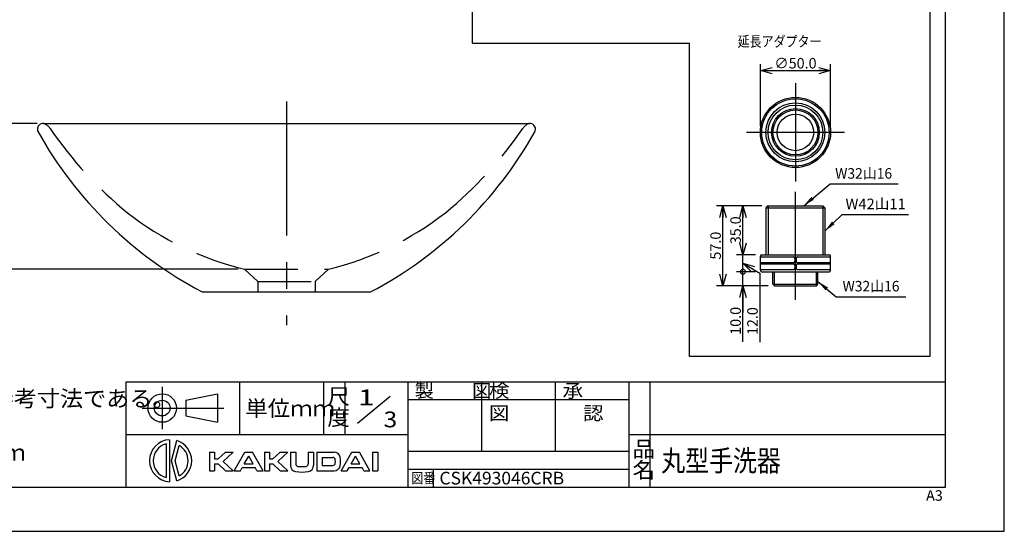
# Model space of a CAD drawing. Extents: x -209 to 211, y -149 to 148.
# Drawn here: x -23 to 211, y -149 to -28 of the extents above; entities that cross this region are included whole.
import ezdxf

# ---------------------------------------------------------------- set-up
doc = ezdxf.new("R2010")
doc.units = 0
doc.linetypes.add('CENTER', pattern=[50.8, 31.75, -6.35, 6.35, -6.35])
doc.linetypes.add('DASHED', pattern=[19.05, 12.7, -6.35])
doc.layers.get('0').update_dxf_attribs({"linetype": 'CONTINUOUS'})
doc.layers.get('DEFPOINTS').update_dxf_attribs({"linetype": 'CONTINUOUS'})
doc.layers.add('LY_1', color=254, linetype='CONTINUOUS')
doc.styles.add('MX_DIMTXSTY_2', font='txt.shx', dxfattribs={"width": 1.25, "bigfont": 'extfont.shx'})
doc.styles.add('MX_DIMTXSTY_4', font='txt.shx', dxfattribs={"width": 1.4, "bigfont": 'extfont.shx'})
doc.styles.add('MX_DIMTXSTY_7', font='txt.shx', dxfattribs={"width": 1.5, "bigfont": 'extfont.shx'})
doc.styles.add('MX_NOTE_STANDARD', font='txt.shx', dxfattribs={"bigfont": 'extfont.shx'})
doc.dimstyles.new('MX_DIMSTYLE_1_3', dxfattribs={"dimtxt": 2.5, "dimasz": 2.5, "dimexe": 1.5, "dimexo": 1.5, "dimgap": 0.5, "dimtad": 1, "dimlfac": 3, "dimtxsty": 'MX_NOTE_STANDARD', "dimblk1": 'OPEN30', "dimblk2": 'OPEN30', "dimsah": 1, "dimcen": 2.5, "dimazin": 3, "dimtfac": 1, "dimtmove": 0, "dimatfit": 3, "dimtzin": 0})
doc.dimstyles.new('MXDIMSTYLE', dxfattribs={"dimtxt": 2.5, "dimasz": 2.5, "dimexe": 1.5, "dimexo": 1.5, "dimgap": 0.5, "dimtad": 1, "dimtxsty": 'MX_NOTE_STANDARD', "dimblk1": 'OPEN30', "dimblk2": 'OPEN30', "dimsah": 1, "dimcen": 2.5, "dimazin": 3, "dimtfac": 1, "dimtmove": 0, "dimatfit": 3, "dimtzin": 0})

# ---------------------------------------------------------------- blocks, each defined once
blk = doc.blocks.new('$KAKUDAI-3')
at = {"color": 0, "linetype": 'CONTINUOUS'}
for p, q in [((-0.24, 4.994236), (-0.24, -4.994236)), ((0.18, 0), (1.461255, 4.781708)), ((-1.1, 3.99119), (-1.1, -3.99119)), ((1.070337, 0), (2.0362, 3.604648)), ((1.461255, -4.781708), (0.18, 0)), ((2.0362, -3.604648), (1.070337, 0))]:
    blk.add_line(p, q, dxfattribs=at)
for radius, start, end in [(5, 92.751257, 267.248746), (5, 286.992764, 73.007236), (4.14, 105.408581, 254.591422), (4.14, 299.461315, 60.538685)]:
    blk.add_arc((0, 0), radius, start, end, dxfattribs=at)
blk = doc.blocks.new('$KAKUDAI-2')
at = {"color": 0, "linetype": 'CONTINUOUS'}
for p, q in [((0, 4.437302), (0, 0.000015)), ((0.000366, 4.437302), (1.242905, 4.437302)), ((1.242874, 4.437302), (1.242874, 2.810211)), ((1.242905, 2.810196), (2.041748, 2.810196)), ((2.041729, 2.809854), (3.78704, 4.436829)), ((3.228285, 2.219162), (5.608237, 4.437769)), ((3.786705, 4.437302), (5.608849, 4.437302)), ((5.904288, 0.000176), (8.41872, 4.437407)), ((8.289557, 1.626387), (9.329624, 3.46183)), ((8.419144, 4.437302), (10.238426, 4.437302)), ((10.368869, 1.627127), (9.328812, 3.462514)), ((12.752607, -0.000183), (10.238149, 4.437112)), ((13.048416, 4.437317), (13.048416, 0.000015)), ((13.048546, 4.437316), (14.290932, 4.437301)), ((14.290756, 2.810212), (15.089454, 2.810197)), ((14.29081, 4.437302), (14.29081, 2.810196)), ((15.089013, 2.810919), (16.834306, 4.437876)), ((16.277186, 2.218402), (18.657143, 4.437007)), ((16.834892, 4.437302), (18.656952, 4.437302)), ((19.248566, 4.437302), (19.248566, 1.28949)), ((19.248573, 4.437302), (20.520576, 4.437302)), ((20.5205, 4.437302), (20.5205, 1.622192)), ((23.478714, 4.437302), (24.750725, 4.437302)), ((23.478989, 4.437309), (23.478989, 1.622185)), ((24.750397, 4.437317), (24.750397, 1.28949)), ((25.549355, 4.437317), (25.549355, 0.000015)), ((25.549408, 4.437302), (29.621742, 4.437302)), ((26.821381, 3.16539), (26.821381, 1.27224)), ((26.821388, 3.1651), (29.318481, 3.1651)), ((31.287743, 0.000262), (33.80215, 4.437459)), ((33.672051, 1.627072), (34.712108, 3.462442)), ((33.802635, 4.437317), (35.621895, 4.437317)), ((35.752436, 1.626965), (34.712341, 3.462418)), ((38.136126, 0.000097), (35.62175, 4.437263)), ((38.72789, 4.437317), (38.72789, 0.000015)), ((38.727936, 4.437317), (39.999947, 4.437317)), ((39.999893, 4.437317), (39.999893, 0.000015)), ((0.000366, 0), (1.242905, 0)), ((1.242905, 1.627098), (2.041748, 1.627098)), ((1.243866, 1.627106), (1.243866, 0)), ((2.041563, 1.627004), (3.786919, -0.000054)), ((3.228971, 2.218703), (5.608881, 0.000134)), ((3.786705, 0.000015), (5.608849, 0.000015)), ((5.904747, 0), (7.366676, 0)), ((7.366972, -0.000121), (7.786036, 0.739421)), ((7.785843, 0.739464), (10.871651, 0.739464)), ((8.288605, 1.627098), (10.368835, 1.627098)), ((11.290678, -0.000035), (10.871566, 0.739584)), ((11.290825, 0), (12.752815, 0)), ((13.0485, 0.000015), (14.290878, 0.000015)), ((14.29081, 1.627098), (14.29081, 0)), ((14.290886, 1.627098), (15.089615, 1.627098)), ((15.089823, 1.626855), (16.835171, -0.000145)), ((16.277017, 2.218516), (18.656834, 0.000049)), ((16.834892, 0.000015), (18.656952, 0.000015)), ((25.549408, 0.000015), (29.621742, 0.000015)), ((26.821388, 1.271919), (29.318481, 1.271919)), ((31.288223, 0), (32.750244, 0)), ((32.750442, -0.000219), (33.169532, 0.739348)), ((33.169319, 0.738998), (36.255188, 0.738998)), ((33.672188, 1.627083), (35.752327, 1.627083)), ((36.674036, 0.000002), (36.254984, 0.739515)), ((36.674271, 0.000015), (38.136307, 0.000015)), ((38.727936, 0.000015), (39.999947, 0.000015))]:
    blk.add_line(p, q, dxfattribs=at)
for centre, radius, start, end in [((29.318405, 2.573524), 0.591628, 5.59873, 89.999982), ((29.621689, 2.958115), 1.479071, 10.671932, 89.999982), ((25.69725, 2.218666), 4.230142, 354.401273, 5.598727), ((25.69725, 2.218666), 5.472562, 349.328068, 10.671932), ((20.727631, 1.28949), 1.479071, 179.999964, 260.450713), ((21.112137, 1.622177), 0.591628, 179.999964, 263.000915), ((21.999603, 8.85083), 7.874568, 263.000966, 276.999015), ((22.88707, 1.622192), 0.591628, 276.999029, 0), ((23.271584, 1.28949), 1.479071, 279.549258, 0), ((29.31842, 1.863708), 0.591628, 270.000025, 354.40127), ((29.621689, 1.479218), 1.479071, 270.000025, 349.328068), ((21.999603, 8.85083), 9.146571, 260.450737, 279.54923)]:
    blk.add_arc(centre, radius, start, end, dxfattribs=at)
blk = doc.blocks.new('_OPEN30')
at = {"color": 0, "linetype": 'ByBlock'}
for p, q in [((-1, 0.267949), (0, 0)), ((0, 0), (-1, -0.267949)), ((0, 0), (-1, 0))]:
    blk.add_line(p, q, dxfattribs=at)
blk = doc.blocks.new('*D17')
at = {"color": 143, "linetype": 'CONTINUOUS'}
for p, q in [((153.377761, -71.710512), (142.661766, -71.710512)), ((144.161766, -90.710512), (144.161766, -71.710512)), ((154.890094, -90.710512), (142.661766, -90.710512))]:
    blk.add_line(p, q, dxfattribs=at)
at = {"layer": 'DEFPOINTS', "color": 0, "linetype": 'CONTINUOUS'}
for p in [(144.161766, -71.710512), (154.877761, -71.710512), (156.390094, -90.710512)]:
    blk.add_point(p, dxfattribs=at)
at = {"color": 143, "linetype": 'CONTINUOUS', "xscale": 2.77, "yscale": 2.77, "zscale": 2.77}
for p, rotation in [((144.161766, -71.710512), 90), ((144.161766, -90.710512), 270)]:
    blk.add_blockref('_OPEN30', p, dxfattribs=dict(at, rotation=rotation))
at = {"color": 143, "linetype": 'CONTINUOUS', "insert": (142.411766, -81.186199), "char_height": 2.5, "attachment_point": 5, "rotation": 90, "style": 'MX_DIMTXSTY_2'}
blk.add_mtext('\\A1;57.0', dxfattribs=at)
blk = doc.blocks.new('_DOTSMALL')
at = {"color": 0, "linetype": 'ByBlock', "const_width": 0.5}
blk.add_lwpolyline([(-0.0625, 0, 1), (0.0625, 0, 1)], format="xyb", close=True, dxfattribs=at)
blk = doc.blocks.new('*D18')
at = {"color": 143, "linetype": 'CONTINUOUS'}
for p, q in [((148.913984, -87.377179), (148.913984, -81.027179)), ((151.884761, -87.377179), (147.413984, -87.377179)), ((148.913984, -90.710512), (148.913984, -87.377179)), ((154.890095, -90.710512), (147.413984, -90.710512)), ((148.913984, -104.044659), (148.913984, -90.710512)), ((148.913984, -90.710512), (148.913984, -97.060512))]:
    blk.add_line(p, q, dxfattribs=at)
at = {"layer": 'DEFPOINTS', "color": 0, "linetype": 'CONTINUOUS'}
for p in [(148.913984, -87.377179), (153.384761, -87.377179), (156.390095, -90.710512)]:
    blk.add_point(p, dxfattribs=at)
at = {"color": 143, "linetype": 'CONTINUOUS'}
for name, p, xscale, yscale, zscale, rotation in [('_DOTSMALL', (148.913984, -87.377179), 2.32, 2.32, 2.32, 270), ('_OPEN30', (148.913984, -90.710512), 2.77, 2.77, 2.77, 90)]:
    blk.add_blockref(name, p, dxfattribs=dict(at, xscale=xscale, yscale=yscale, zscale=zscale, rotation=rotation))
at = {"color": 143, "linetype": 'CONTINUOUS', "insert": (147.163984, -99.044659), "char_height": 2.5, "attachment_point": 5, "rotation": 90, "style": 'MX_DIMTXSTY_7'}
blk.add_mtext('\\A1;10.0', dxfattribs=at)
blk = doc.blocks.new('*D20')
at = {"color": 143, "linetype": 'CONTINUOUS'}
for p, q in [((151.884761, -83.377179), (147.413984, -83.377179)), ((148.913984, -87.377179), (148.913984, -83.377179)), ((148.913984, -85.377179), (152.930693, -87.696227)), ((148.913984, -90.377179), (148.913984, -87.377179)), ((152.930693, -87.696227), (152.930693, -104.10567))]:
    blk.add_line(p, q, dxfattribs=at)
at = {"layer": 'DEFPOINTS', "color": 0, "linetype": 'CONTINUOUS'}
for p in [(148.913984, -83.377179), (153.384761, -83.377179), (153.384761, -87.377179)]:
    blk.add_point(p, dxfattribs=at)
at = {"color": 143, "linetype": 'CONTINUOUS', "xscale": 2.77, "yscale": 2.77, "zscale": 2.77, "rotation": 150}
blk.add_blockref('_OPEN30', (148.913984, -85.377179), dxfattribs=at)
at = {"color": 143, "linetype": 'CONTINUOUS', "insert": (151.180693, -99.10567), "char_height": 2.5, "attachment_point": 5, "rotation": 90, "style": 'MX_DIMTXSTY_4'}
blk.add_mtext('\\A1;12.0', dxfattribs=at)
blk = doc.blocks.new('*D22')
at = {"color": 143, "linetype": 'CONTINUOUS'}
for p, q in [((153.377761, -71.710512), (147.413984, -71.710512)), ((148.913984, -83.377179), (148.913984, -71.710512))]:
    blk.add_line(p, q, dxfattribs=at)
at = {"layer": 'DEFPOINTS', "color": 0, "linetype": 'CONTINUOUS'}
for p in [(148.913984, -71.710512), (154.877761, -71.710512), (153.384761, -83.377179)]:
    blk.add_point(p, dxfattribs=at)
at = {"color": 143, "linetype": 'CONTINUOUS', "xscale": 2.77, "yscale": 2.77, "zscale": 2.77}
for p, rotation in [((148.913984, -71.710512), 90), ((148.913984, -83.377179), 270)]:
    blk.add_blockref('_OPEN30', p, dxfattribs=dict(at, rotation=rotation))
at = {"color": 143, "linetype": 'CONTINUOUS', "insert": (147.163984, -77.543845), "char_height": 2.5, "attachment_point": 5, "rotation": 90, "style": 'MX_DIMTXSTY_2'}
blk.add_mtext('\\A1;35.0', dxfattribs=at)
blk = doc.blocks.new('*D23')
at = {"color": 143, "linetype": 'CONTINUOUS'}
for p, q in [((153.051428, -52.81229), (153.051428, -38.136375)), ((153.051428, -39.636375), (169.718094, -39.636375)), ((169.718094, -52.81229), (169.718094, -38.136375))]:
    blk.add_line(p, q, dxfattribs=at)
at = {"layer": 'DEFPOINTS', "color": 0, "linetype": 'CONTINUOUS'}
for p in [(169.718094, -39.636375), (153.051428, -54.31229), (169.718094, -54.31229)]:
    blk.add_point(p, dxfattribs=at)
at = {"color": 143, "linetype": 'CONTINUOUS', "xscale": 2.77, "yscale": 2.77, "zscale": 2.77, "rotation": 180}
blk.add_blockref('_OPEN30', (153.051428, -39.636375), dxfattribs=at)
at = {"color": 143, "linetype": 'CONTINUOUS', "xscale": 2.77, "yscale": 2.77, "zscale": 2.77}
blk.add_blockref('_OPEN30', (169.718094, -39.636375), dxfattribs=at)
at = {"color": 143, "linetype": 'CONTINUOUS', "insert": (161.384761, -37.886375), "char_height": 2.5, "attachment_point": 5, "style": 'MX_DIMTXSTY_2'}
blk.add_mtext('\\A1;∅50.0', dxfattribs=at)
blk = doc.blocks.new('*D26')
at = {"color": 143, "linetype": 'CONTINUOUS'}
for p, q in [((-18.7604, -52.175472), (-30.949077, -52.175472)), ((-29.449077, -86.796296), (-29.449077, -52.175472)), ((28.966664, -86.796296), (-30.949077, -86.796296))]:
    blk.add_line(p, q, dxfattribs=at)
at = {"layer": 'DEFPOINTS', "color": 0, "linetype": 'CONTINUOUS'}
for p in [(-29.449077, -52.175472), (-17.2604, -52.175472), (30.466664, -86.796296)]:
    blk.add_point(p, dxfattribs=at)
at = {"color": 143, "linetype": 'CONTINUOUS', "xscale": 2.77, "yscale": 2.77, "zscale": 2.77}
for p, rotation in [((-29.449077, -52.175472), 90), ((-29.449077, -86.796296), 270)]:
    blk.add_blockref('_OPEN30', p, dxfattribs=dict(at, rotation=rotation))
at = {"color": 143, "linetype": 'CONTINUOUS', "insert": (-31.199077, -69.485884), "char_height": 2.5, "attachment_point": 5, "rotation": 90, "style": 'MX_DIMTXSTY_4'}
blk.add_mtext('\\A1;(104.0)', dxfattribs=at)

msp = doc.modelspace()

# ---------------------------------------------------------------- linework, layer by layer
at = {"layer": 'LY_1', "color": 130, "linetype": 'CONTINUOUS'}
for p, q in [((211, -149), (211, 148)), ((2.300003, -113.5), (197, -113.5)), ((2.300003, -113.5), (2.300003, -138.5)), ((29.300003, -113.5), (29.300003, -126)), ((49.300003, -113.5), (49.300003, -126)), ((54.300003, -113.5), (54.300003, -126)), ((69.300003, -113.5), (69.300003, -138.5)), ((86.800003, -113.5), (86.800003, -130)), ((104.300003, -113.5), (104.300003, -130)), ((121.800003, -113.5), (121.800003, -138.5)), ((126.800003, -113.5), (126.800003, -138.5)), ((16.584476, -117.875024), (24.084476, -116.375024)), ((24.084488, -116.375), (24.084488, -123.124985)), ((16.584488, -117.875), (16.584488, -121.624985)), ((65.082363, -117.014698), (57.379039, -123.434135)), ((69.300003, -117.75), (121.800003, -117.75)), ((16.584493, -121.625019), (24.084493, -123.125019)), ((2.300003, -126), (69.300003, -126)), ((121.800003, -126), (197, -126)), ((69.300003, -130), (121.800003, -130)), ((69.300003, -134.25), (121.800003, -134.25)), ((75.300003, -134.25), (75.300003, -138.5)), ((-209, -149), (211, -149))]:
    msp.add_line(p, q, dxfattribs=at)
at = {"layer": 'LY_1', "color": 120, "linetype": 'CONTINUOUS'}
for p, q in [((197, -138.5), (197, 137.5)), ((-195, -138.5), (197, -138.5))]:
    msp.add_line(p, q, dxfattribs=at)
at = {"layer": 'LY_1', "color": 3, "linetype": 'CONTINUOUS'}
for p, q in [((84.657833, -33.153084), (84.657833, 129.204033)), ((193.275976, 129.204033), (193.275976, -107.480921)), ((84.657833, -33.153084), (136.195752, -33.153084)), ((136.195752, -107.480921), (136.195752, -33.153084)), ((-17.2604, -52.175472), (98.193733, -52.175472)), ((154.877761, -71.710512), (154.384761, -72.203512)), ((154.384761, -72.203512), (168.384761, -72.203512)), ((154.384761, -72.203512), (154.384761, -83.377179)), ((154.877761, -71.710512), (167.891761, -71.710512)), ((167.891761, -71.710512), (168.384761, -72.203512)), ((168.384761, -72.203512), (168.384761, -83.377179)), ((153.051428, -87.043845), (153.051428, -83.710512)), ((153.051428, -83.877179), (160.884761, -83.877179)), ((153.384761, -83.377179), (169.384761, -83.377179)), ((161.884761, -83.877179), (169.718094, -83.877179)), ((169.718094, -87.043845), (169.718094, -83.710512)), ((153.051428, -85.210512), (160.884761, -85.210512)), ((153.051428, -85.543845), (160.884761, -85.543845)), ((161.218094, -84.210512), (161.218094, -84.877179)), ((161.218094, -85.877179), (161.218094, -86.543845)), ((161.551428, -84.210512), (161.551428, -84.877179)), ((161.551428, -85.877179), (161.551428, -86.543845)), ((161.884761, -85.210512), (169.718094, -85.210512)), ((161.884761, -85.543845), (169.718094, -85.543845)), ((153.051428, -86.877179), (160.884761, -86.877179)), ((153.384761, -87.377179), (169.384761, -87.377179)), ((156.051428, -90.371845), (156.051428, -87.377179)), ((161.884761, -86.877179), (169.718094, -86.877179)), ((166.718094, -90.371845), (166.718094, -87.377179)), ((156.390094, -90.710512), (156.051428, -90.371845)), ((156.051428, -90.371845), (166.718094, -90.371845)), ((156.390094, -90.710512), (166.379428, -90.710512)), ((166.379428, -90.710512), (166.718094, -90.371845)), ((20.466667, -92.175472), (60.466667, -92.175472)), ((193.275976, -107.480921), (136.195752, -107.480921))]:
    msp.add_line(p, q, dxfattribs=at)
at = {"layer": 'LY_1', "color": 110, "linetype": 'CENTER'}
for p, q in [((161.384761, -42.645623), (161.384761, -65.978956)), ((40.466667, -47.001892), (40.466667, -100.04396)), ((173.051428, -54.31229), (149.718094, -54.31229)), ((161.384761, -94.043845), (161.384761, -68.377179))]:
    msp.add_line(p, q, dxfattribs=at)
at = {"layer": 'LY_1', "color": 110, "linetype": 'CONTINUOUS'}
for p, q in [((154.877761, -71.710512), (154.877761, -83.377179)), ((167.891761, -71.710512), (167.891761, -83.377179)), ((156.390094, -90.710512), (156.390094, -87.377179)), ((166.379428, -90.710512), (166.379428, -87.377179))]:
    msp.add_line(p, q, dxfattribs=at)
at = {"layer": 'LY_1', "color": 203, "linetype": 'DASHED'}
for p, q in [((30.466667, -86.796296), (50.466667, -86.796296)), ((30.466667, -86.796296), (33.633333, -89.670082)), ((50.466667, -86.796296), (47.3, -89.670082)), ((33.633315, -89.670082), (47.300018, -89.670082)), ((33.633333, -89.670082), (33.633333, -92.175472)), ((47.3, -89.670082), (47.3, -92.175472))]:
    msp.add_line(p, q, dxfattribs=at)
at = {"layer": 'LY_1', "color": 140, "linetype": 'CENTER'}
for p, q in [((10.959488, -114.676636), (10.959488, -124.753326)), ((6.19104, -119.75), (25.624664, -119.75))]:
    msp.add_line(p, q, dxfattribs=at)
at = {"layer": 'LY_1', "color": 3, "linetype": 'CONTINUOUS'}
for radius in [8.333333, 8, 7, 6.507083, 5.6722, 5.333333, 4.333333]:
    msp.add_circle((161.384761, -54.31229), radius, dxfattribs=at)
at = {"layer": 'LY_1', "color": 130, "linetype": 'CONTINUOUS'}
for radius in [3.375, 1.875]:
    msp.add_circle((10.959488, -119.75), radius, dxfattribs=at)
at = {"layer": 'LY_1', "color": 3, "linetype": 'CONTINUOUS'}
for centre, radius, start, end in [((-17.366667, -53.526374), 1.333333, 108.775468, 209.20419), ((-17.2604, -53.838969), 1.663497, 90, 108.775468), ((98.193733, -53.838969), 1.663497, 71.224532, 90), ((98.3, -53.526374), 1.333333, 330.79581, 71.224532), ((64.948953, -7.513829), 95.636121, 209.20419, 242.282002), ((15.98438, -7.513829), 95.636121, 297.717998, 330.79581), ((153.384761, -83.710512), 0.333333, 90, 180), ((160.884761, -84.210512), 0.333333, 0, 90), ((161.884761, -84.210512), 0.333333, 90, 180), ((169.384761, -83.710512), 0.333333, 0, 90), ((160.884761, -84.877179), 0.333333, 270, 0), ((160.884761, -85.877179), 0.333333, 0, 90), ((161.884761, -84.877179), 0.333333, 180, 270), ((161.884761, -85.877179), 0.333333, 90, 180), ((153.384761, -87.043845), 0.333333, 180, 270), ((160.884761, -86.543845), 0.333333, 270, 0), ((161.884761, -86.543845), 0.333333, 180, 270), ((169.384761, -87.043845), 0.333333, 270, 0)]:
    msp.add_arc(centre, radius, start, end, dxfattribs=at)
at = {"layer": 'LY_1', "color": 203, "linetype": 'DASHED'}
for centre, radius, start, end in [((-18.192046, -55.069532), 3.04032, 33.586263, 72.15577), ((62.502285, 0.011195), 94.660813, 214.340317, 230.818425), ((18.431048, 0.011195), 94.660813, 309.181575, 325.659683), ((99.125379, -55.069532), 3.04032, 107.84423, 146.413737), ((47.927369, -15.274626), 73.62218, 232.095185, 256.280645), ((33.005965, -15.274626), 73.62218, 283.719355, 307.904815)]:
    msp.add_arc(centre, radius, start, end, dxfattribs=at)

# ---------------------------------------------------------------- block references
at = {"layer": 'LY_1', "color": 143, "linetype": 'ByBlock'}
for name, p in [('*D20', (0, 0)), ('$KAKUDAI-3', (12.959488, -132.25)), ('$KAKUDAI-2', (22.170097, -134.630508))]:
    msp.add_blockref(name, p, dxfattribs=at)

# ---------------------------------------------------------------- texts
at = {"layer": 'LY_1', "color": 143, "linetype": 'CONTINUOUS'}
for s, insert, char_height, attachment_point in [('\\W0.833;\\A1;延長アダプター', (147.663963, -31.456115), 2.5, 1), ('\\W0.968;\\A1;W32山16', (170.825185, -64.042148), 2.5, 4), ('\\W1.023;\\A1;W42山11', (173.275388, -71.282956), 2.5, 4), ('\\W0.968;\\A1;W32山16', (172.577013, -90.811196), 2.5, 4), ('\\T0.926;\\W1.047;\\A1;※1\u3000（\u3000）内寸法は参考寸法である。\\P※2 カウンタ ー厚み：15mm～30ｍｍ', (-82.179095, -132.22), 3.84, 7), ('\\W0.833;\\A1;丸型手洗器', (129.494447, -132.25), 5, 4), ('\\W0.833;\\A1;図番', (70.147225, -136.375), 2.5, 4), ('\\W1.014;\\A1;CSK493046CRB', (76.807045, -134.875), 3, 1), ('\\A1;A3', (192.416667, -139.25), 2.5, 1)]:
    msp.add_mtext(s, dxfattribs=dict(at, insert=insert, char_height=char_height, attachment_point=attachment_point))
at = {"layer": 'LY_1', "color": 140, "linetype": 'CONTINUOUS', "attachment_point": 1}
for s, insert, char_height in [('\\T0.958;\\W1.043;\\A1;製\u3000\u3000図', (70.921795, -114.023474), 3.2), ('\\T1.025;\\W1.115;\\A1;検\u3000 図', (88.573521, -114.023474), 3.2), ('\\T1.025;\\W1.115;\\A1;承 \u3000認', (106.073521, -114.023474), 3.2), ('\\T0.958;\\W1.043;\\A1;尺', (50.18951, -115.09462), 3.75), ('\\T0.958;\\W1.043;\\A1;単位ｍｍ', (30.673885, -117.951172), 3.75), ('\\T0.958;\\W1.043;\\A1;度', (50.18951, -120.09462), 3.75), ('\\T0.958;\\W1.043;\\A1;品', (122.68951, -127.59462), 3.75), ('\\T0.958;\\W1.043;\\A1;名', (122.68951, -132.59462), 3.75)]:
    msp.add_mtext(s, dxfattribs=dict(at, insert=insert, char_height=char_height))
at = {"layer": 'LY_1', "color": 110, "linetype": 'CONTINUOUS', "char_height": 3.75, "attachment_point": 1}
for s, insert in [('\\T1.286;\\W1.400;\\A1;1', (57.437264, -115.332664)), ('\\T1.050;\\W1.143;\\A1;3', (63.536697, -120.569679))]:
    msp.add_mtext(s, dxfattribs=dict(at, insert=insert))

# ---------------------------------------------------------------- dimensions: what is measured, and where the dimension line sits
at = {"layer": 'LY_1', "color": 143, "linetype": 'CONTINUOUS'}
dim = msp.add_linear_dim(base=(169.718094, -39.636375), p1=(153.051428, -54.31229), p2=(169.718094, -54.31229), text='\\A1;∅<>', dimstyle='MX_DIMSTYLE_1_3', override={"dimasz": 2.77, "dimdec": 1, "dimzin": 0, "dimtxsty": 'MX_DIMTXSTY_2'}, dxfattribs=at)
dim.commit()
dim.dimension.update_dxf_attribs({"geometry": '*D23', "text_midpoint": (161.384761, -39.636375), "dimtype": 128})
for base, p1, p2, text, override, picture, middle in [((-29.449077, -52.175472), (30.466664, -86.796296), (-17.2604, -52.175472), '\\A1;(104.0)', {"dimasz": 2.77, "dimdec": 1, "dimlfac": 0.333333, "dimzin": 0, "dimtxsty": 'MX_DIMTXSTY_4'}, '*D26', (-29.449077, -69.485884)), ((144.161766, -71.710512), (156.390094, -90.710512), (154.877761, -71.710512), '\\A1;<>', {"dimasz": 2.77, "dimdec": 1, "dimzin": 0, "dimtxsty": 'MX_DIMTXSTY_2'}, '*D17', (144.161766, -81.186199)), ((148.913984, -71.710512), (153.384761, -83.377179), (154.877761, -71.710512), '\\A1;<>', {"dimasz": 2.77, "dimdec": 1, "dimzin": 0, "dimtxsty": 'MX_DIMTXSTY_2', "dimse1": 1}, '*D22', (148.913984, -77.543845)), ((148.913984, -87.377179), (156.390095, -90.710512), (153.384761, -87.377179), '\\A1;<>', {"dimasz": 2.77, "dimdec": 1, "dimzin": 0, "dimtxsty": 'MX_DIMTXSTY_7', "dimblk2": 'DOTSMALL'}, '*D18', (148.913984, -99.044659))]:
    dim = msp.add_linear_dim(base=base, p1=p1, p2=p2, angle=90, text=text, dimstyle='MX_DIMSTYLE_1_3', override=override, dxfattribs=at)
    dim.commit()
    dim.dimension.update_dxf_attribs({"geometry": picture, "text_midpoint": middle, "dimtype": 128})

# ---------------------------------------------------------------- leaders
for points in [[(163.342843, -71.710512), (169.596268, -66.542148), (185.825185, -66.542148)], [(168.384761, -77.732488), (172.448707, -73.782956), (188.275388, -73.782956)], [(166.718094, -89.690792), (171.022487, -93.311196), (187.577013, -93.311196)]]:
    msp.add_leader(points, dimstyle='MXDIMSTYLE', override={"dimasz": 2.77}, dxfattribs=at)

doc.saveas('drawing.dxf')
